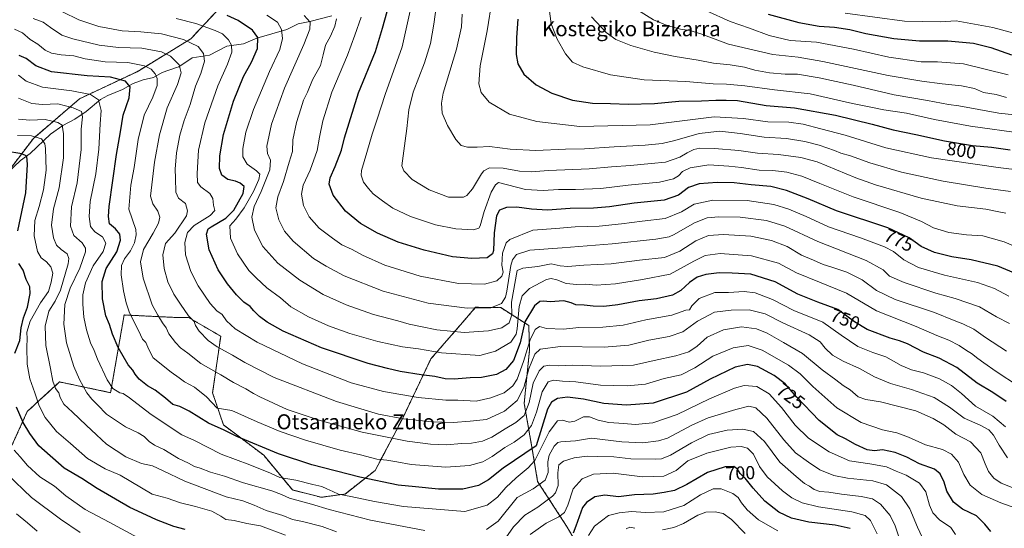
# Model space of a CAD drawing. Units: metres. Extents: x 573149 to 576465, y 4756583 to 4758788.
# Drawn here: x 575421 to 575947, y 4756859 to 4757131 of the extents above; entities that cross this region are included whole.
import ezdxf
from ezdxf.enums import TextEntityAlignment as Align

# ---------------------------------------------------------------- set-up
doc = ezdxf.new("R2010")
doc.units = ezdxf.units.M
doc.header["$MEASUREMENT"] = 0
doc.linetypes.add('TRAZOS', pattern=[0.75, 0.5, -0.25])
for name, color, linetype, lineweight in [('Arbolado forestal', 92, 'TRAZOS', 0), ('Arbolado forestal CxS', 92, 'Continuous', 0), ('Corriente natural lineal', 142, 'Continuous', 13), ('Curva de nivel maestra', 36, 'Continuous', 30), ('Curva de nivel normal', 36, 'Continuous', 0), ('Rótulo de curva de nivel directora', 19, 'Continuous', 0), ('Texto cartográfico', 19, 'Continuous', 0)]:
    doc.layers.add(name, color=color, linetype=linetype, lineweight=lineweight)
doc.styles.add('Arial', font='txt', dxfattribs={"height": 0.2})

# ---------------------------------------------------------------- blocks, each defined once
blk = doc.blocks.new('*U151')
at = {"layer": 'Arbolado forestal CxS', "color": 92, "linetype": 'Continuous', "lineweight": 0}
for points in [[(575413.94, 4757142.24, 737.45), (575410.31, 4757118.62, 725.72), (575396.95, 4757100.38, 716.71), (575384.53, 4757091.68, 717.19), (575371.67, 4757077.26, 710.18), (575367.07, 4757063.13, 703.31), (575372.58, 4757051.27, 696.8), (575388.25, 4757039.76, 686.67), (575409.79, 4757042.42, 691.51), (575428.65, 4757067.22, 704.1), (575453.36, 4757088.4, 717.18), (575484.03, 4757102.82, 727.72), (575512.69, 4757120.34, 740.3), (575539.06, 4757148.57, 759.06)], [(575723.52, 4756842.77, 693.11), (575713.49, 4756859.97, 701.51), (575697.73, 4756884.33, 715.85), (575697.73, 4756884.33, 715.85), (575694.86, 4756901.53, 724.37), (575690.56, 4756925.89, 736.94), (575693.43, 4756954.55, 743.26), (575692.99, 4756967.37, 747.67), (575678.02, 4756977, 764.04), (575664.65, 4756977.16, 765.07), (575658.84, 4756970.45, 762.27), (575640.8, 4756949.65, 753.06), (575625.38, 4756917.36, 739.58), (575611.06, 4756890.2, 727.19), (575594.96, 4756877.57, 720.14), (575582.29, 4756875.85, 717.34), (575566.88, 4756879.75, 716.88), (575551.6, 4756898.25, 723.39), (575530.06, 4756914.43, 726.12), (575524.32, 4756931.63, 731.28), (575528.62, 4756961.72, 741.92), (575511.43, 4756971.75, 739.58), (575504.26, 4756971.75, 737.38), (575477.1, 4756973.07, 728.66), (575474.09, 4756955.84, 725.09), (575469.87, 4756931.63, 718.99), (575442.64, 4756937.36, 711.16), (575430.24, 4756926, 704.58), (575429.07, 4756924.93, 703.84), (575425.44, 4756921.6, 701.98), (575411.11, 4756890.07, 689)]]:
    blk.add_polyline3d(points, dxfattribs=at)

msp = doc.modelspace()

# ---------------------------------------------------------------- linework, layer by layer
at = {"layer": 'Arbolado forestal', "color": 92, "linetype": 'TRAZOS', "lineweight": 0}
for points in [[(575406.78, 4757042.05, 690.24), (575409.79, 4757042.43, 691.51), (575414.29, 4757048.34, 694.42), (575428.65, 4757067.22, 704.1), (575453.36, 4757088.4, 717.18), (575484.03, 4757102.82, 727.72), (575512.69, 4757120.34, 740.3), (575539.06, 4757148.57, 759.06)], [(575723.52, 4756842.77, 693.11), (575713.49, 4756859.97, 701.51), (575697.73, 4756884.33, 715.85), (575694.86, 4756901.53, 724.37), (575690.56, 4756925.89, 736.95), (575693.43, 4756954.55, 743.26), (575692.99, 4756967.37, 747.67), (575678.02, 4756977, 764.04), (575664.65, 4756977.16, 765.07), (575658.84, 4756970.45, 762.27), (575640.8, 4756949.65, 753.06), (575625.38, 4756917.37, 739.58), (575611.06, 4756890.2, 727.19), (575594.95, 4756877.57, 720.14), (575582.29, 4756875.85, 717.34), (575566.88, 4756879.75, 716.88), (575551.6, 4756898.25, 723.39), (575530.06, 4756914.43, 726.12), (575524.32, 4756931.63, 731.28), (575528.62, 4756961.72, 741.92), (575511.43, 4756971.75, 739.58), (575504.26, 4756971.75, 737.38), (575477.1, 4756973.07, 728.66), (575474.09, 4756955.84, 725.09), (575469.87, 4756931.63, 718.99), (575442.64, 4756937.36, 711.16), (575430.24, 4756926, 704.58), (575429.07, 4756924.93, 703.84), (575425.44, 4756921.6, 701.98), (575411.11, 4756890.07, 689)]]:
    msp.add_polyline3d(points, dxfattribs=at)
at = {"layer": 'Arbolado forestal CxS', "color": 92, "linetype": 'Continuous', "lineweight": 0}
for points in [[(575539.06, 4757148.57, 759.06), (575512.69, 4757120.34, 740.3), (575484.03, 4757102.82, 727.72), (575453.36, 4757088.4, 717.18), (575428.65, 4757067.22, 704.1), (575409.79, 4757042.42, 691.51), (575388.25, 4757039.76, 686.67), (575372.58, 4757051.27, 696.8), (575367.07, 4757063.13, 703.31), (575371.67, 4757077.26, 710.18), (575384.53, 4757091.68, 717.19), (575396.95, 4757100.38, 716.71), (575410.31, 4757118.62, 725.72), (575413.94, 4757142.24, 737.45)], [(575411.11, 4756890.07, 689), (575425.44, 4756921.6, 701.98), (575429.07, 4756924.93, 703.84), (575430.24, 4756926, 704.58), (575442.64, 4756937.36, 711.16), (575469.87, 4756931.63, 718.99), (575474.09, 4756955.84, 725.09), (575477.1, 4756973.07, 728.66), (575504.26, 4756971.75, 737.38), (575511.43, 4756971.75, 739.58), (575528.62, 4756961.72, 741.92), (575524.32, 4756931.63, 731.28), (575530.06, 4756914.43, 726.12), (575551.6, 4756898.25, 723.39), (575566.88, 4756879.75, 716.88), (575582.29, 4756875.85, 717.34), (575594.96, 4756877.57, 720.14), (575611.06, 4756890.2, 727.19), (575625.38, 4756917.36, 739.58), (575640.8, 4756949.65, 753.06), (575658.84, 4756970.45, 762.27), (575664.65, 4756977.16, 765.07), (575678.02, 4756977, 764.04), (575692.99, 4756967.37, 747.67), (575693.43, 4756954.55, 743.26), (575690.56, 4756925.89, 736.94), (575694.86, 4756901.53, 724.37), (575697.73, 4756884.33, 715.85), (575697.73, 4756884.33, 715.85), (575713.49, 4756859.97, 701.51), (575723.52, 4756842.77, 693.11)]]:
    msp.add_polyline3d(points, dxfattribs=at)
at = {"layer": 'Corriente natural lineal', "color": 142, "linetype": 'Continuous', "lineweight": 13}
msp.add_polyline3d([(575587.87, 4757132.52, 763.92), (575576.13, 4757129.49, 759.66), (575569.91, 4757128.42, 757.38), (575563.85, 4757125.36, 755.67), (575547.82, 4757120.62, 749.46), (575540.72, 4757117.69, 746.84), (575531.92, 4757116.39, 744.1), (575522.72, 4757111.68, 740.77), (575513.31, 4757110.25, 737.44), (575506.28, 4757105.48, 734.33), (575505, 4757105, 733.76), (575497.4, 4757102.33, 730.93), (575492.69, 4757099.75, 729.21), (575487.24, 4757098.42, 727.07), (575481.85, 4757096.55, 725.56), (575476.22, 4757093.27, 723.27), (575468.43, 4757090.1, 720.87), (575464.48, 4757087.98, 719.89), (575456.79, 4757081.51, 715.81), (575450.79, 4757077.51, 712.79), (575444.46, 4757074.04, 709.87), (575437.75, 4757069.47, 706.61), (575426.93, 4757059.16, 700.66), (575421.76, 4757055.43, 698.25), (575410.93, 4757045.16, 692.45)], dxfattribs=at)
at = {"layer": 'Curva de nivel maestra', "color": 36, "linetype": 'Continuous', "lineweight": 30}
for points in [[(575957.36, 4756993.18, 775), (575943.22, 4756999.02, 775), (575929.1, 4757002.5, 775), (575918.74, 4757004.08, 775), (575909.46, 4757006.35, 775), (575902.45, 4757009.58, 775), (575895.94, 4757014.29, 775), (575884.51, 4757019.52, 775), (575857.27, 4757028.62, 775), (575842, 4757035.01, 775), (575830.49, 4757039.53, 775), (575822.07, 4757041.55, 775), (575811.74, 4757042.45, 775), (575802.57, 4757043.58, 775), (575793.46, 4757043.68, 775), (575783.93, 4757043.05, 775), (575778.26, 4757040.99, 775), (575772.91, 4757036.98, 775), (575765.19, 4757034.37, 775), (575749.24, 4757032.74, 775), (575736.1, 4757030.76, 775), (575727.53, 4757030.01, 775), (575715.05, 4757029.91, 775), (575702.91, 4757029.04, 775), (575694.43, 4757029.44, 775), (575686.68, 4757030.54, 775), (575681.08, 4757030.34, 775), (575677.39, 4757028.93, 775), (575675.84, 4757025.96, 775), (575674.54, 4757016.79, 775), (575674.23, 4757007.44, 775), (575673.64, 4757005.61, 775), (575670.86, 4757003.54, 775), (575662.62, 4757003.14, 775), (575652.22, 4757004.03, 775), (575637.2, 4757007.54, 775), (575623.36, 4757011.96, 775), (575612.21, 4757016.62, 775), (575603.22, 4757021.9, 775), (575595.2, 4757028.44, 775), (575588.59, 4757036.92, 775), (575586.56, 4757042.87, 775), (575587.06, 4757046.21, 775), (575589.78, 4757052.21, 775), (575593.02, 4757060.87, 775), (575594.74, 4757067.61, 775), (575597.13, 4757075.49, 775), (575602.18, 4757091.46, 775), (575611.19, 4757113.64, 775), (575615.04, 4757125.98, 775), (575617.47, 4757134.94, 775)], [(575947.65, 4756926.86, 750), (575940.69, 4756931.67, 750), (575932.33, 4756936.75, 750), (575921.36, 4756944.99, 750), (575911.94, 4756950.02, 750), (575903.59, 4756953.27, 750), (575894.99, 4756957.66, 750), (575890.88, 4756959.32, 750), (575885.78, 4756960.62, 750), (575873.59, 4756965.4, 750), (575866.76, 4756969.44, 750), (575857.98, 4756976, 750), (575847.28, 4756979.96, 750), (575836.52, 4756984.2, 750), (575824.44, 4756990.78, 750), (575811.51, 4756994.81, 750), (575801.53, 4756995.4, 750), (575794.53, 4756995.5, 750), (575787.53, 4756994.6, 750), (575782.86, 4756993.15, 750), (575778.68, 4756990.42, 750), (575774.18, 4756986.12, 750), (575769.77, 4756983.57, 750), (575761.22, 4756981.61, 750), (575751.93, 4756980.69, 750), (575740.49, 4756978.45, 750), (575732.98, 4756977.66, 750), (575727.28, 4756977.76, 750), (575722.64, 4756978.21, 750), (575718.09, 4756978.39, 750), (575715.7, 4756979.54, 750), (575711.75, 4756980.52, 750), (575704.34, 4756980.1, 750), (575700.9, 4756980.42, 750), (575698.86, 4756980.3, 750), (575696.01, 4756977.96, 750), (575690.86, 4756969.42, 750), (575688.44, 4756958.12, 750), (575684.87, 4756948.74, 750), (575680.82, 4756943.96, 750), (575675.86, 4756941.3, 750), (575667.86, 4756939.74, 750), (575661.7, 4756939.53, 750), (575653.22, 4756938.82, 750), (575648.37, 4756939.04, 750), (575642.86, 4756940.27, 750), (575635.53, 4756941.14, 750), (575624.38, 4756942.98, 750), (575617.65, 4756944.59, 750), (575607.23, 4756947.23, 750), (575582.37, 4756955.54, 750), (575562.02, 4756964.51, 750), (575553.36, 4756969.24, 750), (575549.38, 4756972.23, 750), (575546.28, 4756975.31, 750), (575544.4, 4756977.58, 750), (575541.02, 4756979.95, 750), (575537.06, 4756983.89, 750), (575532.16, 4756989.65, 750), (575527.28, 4756997.1, 750), (575522.42, 4757007.76, 750), (575520.99, 4757016.18, 750), (575521.92, 4757018.93, 750), (575523.46, 4757020.13, 750), (575531.35, 4757024.66, 750), (575535.68, 4757028.89, 750), (575540.61, 4757037.8, 750), (575541.18, 4757041.54, 750), (575538.98, 4757043.36, 750), (575536.43, 4757044.37, 750), (575532.49, 4757045.32, 750), (575529.3, 4757047.65, 750), (575527.99, 4757051.16, 750), (575528.14, 4757058.02, 750), (575530.11, 4757069.32, 750), (575535.45, 4757087.01, 750), (575540.86, 4757100.32, 750), (575545.06, 4757107.87, 750), (575548.23, 4757115.21, 750), (575548.51, 4757121.01, 750), (575545.52, 4757124.97, 750), (575537.86, 4757130.04, 750), (575532.12, 4757132.76, 750)], [(575687.09, 4757130.77, 800), (575686.39, 4757121.07, 800), (575686.26, 4757111.93, 800), (575687.24, 4757107.08, 800), (575690.44, 4757101.54, 800), (575696.95, 4757095.82, 800), (575705.27, 4757091.28, 800), (575716.36, 4757087.71, 800), (575727.03, 4757086.11, 800), (575736.53, 4757085.82, 800), (575746.01, 4757085.42, 800), (575760.15, 4757085.83, 800), (575773.11, 4757087.12, 800), (575785.19, 4757087.23, 800), (575792.77, 4757087.58, 800), (575798.28, 4757087.66, 800), (575804.31, 4757087.39, 800), (575819.64, 4757084.78, 800), (575834.7, 4757083.6, 800), (575856.6, 4757079.54, 800), (575876.16, 4757074.79, 800), (575887.49, 4757071.72, 800), (575899.52, 4757069.34, 800), (575914.86, 4757065.88, 800), (575929.72, 4757063.5, 800), (575939.9, 4757062.52, 800), (575949.81, 4757061.16, 800)], [(575820.76, 4757133.56, 825), (575837.12, 4757128.97, 825), (575847.86, 4757127, 825), (575856.15, 4757126.5, 825), (575864.29, 4757125.29, 825), (575872.84, 4757123.21, 825), (575887.86, 4757120.43, 825), (575901.53, 4757119.24, 825), (575916.64, 4757119.25, 825), (575930.3, 4757118.08, 825), (575939.62, 4757115.66, 825), (575950.62, 4757111.72, 825)], [(575939.54, 4756857.6, 725), (575936.43, 4756861.47, 725), (575931.96, 4756865.91, 725), (575924.5, 4756869.46, 725), (575919.68, 4756873.15, 725), (575916.08, 4756879.05, 725), (575914.63, 4756883.88, 725), (575912.54, 4756888.39, 725), (575909.44, 4756890.81, 725), (575901.49, 4756893.67, 725), (575894.75, 4756897.16, 725), (575888.55, 4756899.79, 725), (575881.82, 4756901.23, 725), (575877.55, 4756900.56, 725), (575873.48, 4756901.16, 725), (575867.39, 4756903.98, 725), (575861.98, 4756907.03, 725), (575857.58, 4756909.22, 725), (575847.93, 4756916.71, 725), (575835.96, 4756929.3, 725), (575829.83, 4756936.32, 725), (575823.85, 4756940.77, 725), (575815.02, 4756945.51, 725), (575809.7, 4756946.72, 725), (575803.12, 4756945.25, 725), (575789.8, 4756938.82, 725), (575777.18, 4756931.82, 725), (575759.38, 4756925.99, 725), (575745.09, 4756924.9, 725), (575733.02, 4756925.85, 725), (575722.21, 4756928.21, 725), (575713.64, 4756929.32, 725), (575708.27, 4756928.46, 725), (575705.12, 4756926.5, 725), (575702.96, 4756922.8, 725), (575696.86, 4756903.34, 725), (575679.35, 4756891.33, 725), (575671.55, 4756885.12, 725), (575666.19, 4756882.04, 725), (575657.86, 4756880.12, 725), (575644.88, 4756880.19, 725), (575632.59, 4756881.34, 725), (575623.37, 4756882.39, 725), (575602.94, 4756886.62, 725), (575577.24, 4756893.18, 725), (575559.52, 4756899.08, 725), (575537.17, 4756908.18, 725), (575530.49, 4756911.64, 725), (575522.12, 4756915.34, 725), (575511.74, 4756921.7, 725), (575506.75, 4756924.18, 725), (575503.02, 4756925.31, 725), (575499.16, 4756928.71, 725), (575493.59, 4756932.94, 725), (575489.57, 4756935.25, 725), (575485.17, 4756938.85, 725), (575483.02, 4756941.47, 725), (575481.82, 4756943.59, 725), (575479.29, 4756946.41, 725), (575473.96, 4756955.71, 725), (575470.89, 4756962.85, 725), (575469.24, 4756967.9, 725), (575467.36, 4756972.68, 725), (575465.54, 4756981.72, 725), (575465.46, 4756990.83, 725), (575467.48, 4756997.85, 725), (575473.12, 4757006.78, 725), (575475.2, 4757012.94, 725), (575474.86, 4757016.11, 725), (575472.4, 4757019.08, 725), (575469.35, 4757021.7, 725), (575468.69, 4757025.51, 725), (575469.16, 4757030.84, 725), (575472.97, 4757058.65, 725), (575475.13, 4757070.66, 725), (575476.53, 4757079.62, 725), (575479.85, 4757088.81, 725), (575480.26, 4757094.69, 725), (575477.8, 4757097.81, 725), (575469.86, 4757099.83, 725), (575457.3, 4757100.54, 725), (575438.35, 4757102.73, 725), (575430.04, 4757105.99, 725), (575424.9, 4757109.9, 725), (575421.14, 4757111.44, 725)], [(575420.42, 4757017.9, 700), (575424.64, 4757038.21, 700), (575425.6, 4757053.28, 700), (575425.17, 4757057.72, 700), (575422.55, 4757059.04, 700), (575413.81, 4757060.4, 700)], [(575418.79, 4756952.73, 700), (575421.38, 4756959.48, 700), (575422.12, 4756966.22, 700), (575423.48, 4756971.53, 700), (575425.58, 4756977.18, 700), (575426.87, 4756984.55, 700), (575426.72, 4756988.1, 700), (575424.84, 4756991.92, 700), (575423.2, 4756996.94, 700), (575420.98, 4757000.48, 700)], [(575509.72, 4756858.74, 700), (575503.7, 4756860.18, 700), (575494.33, 4756863.8, 700), (575489.08, 4756866.38, 700), (575480.12, 4756870.48, 700), (575462.72, 4756880.58, 700), (575454.54, 4756885.88, 700), (575445.12, 4756891.42, 700), (575431.57, 4756903.31, 700), (575426.86, 4756909.82, 700), (575423.2, 4756915.68, 700), (575419.62, 4756923.94, 700)], [(575864.45, 4756859.15, 700), (575856.54, 4756861.04, 700), (575842.45, 4756862.59, 700), (575833.19, 4756864.77, 700), (575826.51, 4756867.99, 700), (575819.03, 4756873.75, 700), (575812.66, 4756880.69, 700), (575808.41, 4756886.09, 700), (575805.76, 4756888.44, 700), (575804.41, 4756890.9, 700), (575802.47, 4756892.21, 700), (575797.86, 4756892.04, 700), (575788.39, 4756889.12, 700), (575777.32, 4756882.58, 700), (575770.72, 4756879.44, 700), (575765.16, 4756878.45, 700), (575759.38, 4756877.56, 700), (575749.44, 4756877.09, 700), (575740.85, 4756876.06, 700), (575733.53, 4756876.95, 700), (575728.19, 4756876.07, 700), (575723.74, 4756873.04, 700), (575721.68, 4756870.42, 700), (575718.13, 4756860.37, 700), (575716.68, 4756856.74, 700)]]:
    msp.add_polyline3d(points, dxfattribs=at)
at = {"layer": 'Curva de nivel normal', "color": 36, "linetype": 'Continuous', "lineweight": 0}
for points in [[(575947.53, 4757027.35, 785), (575942.86, 4757028.22, 785), (575936.86, 4757029.48, 785), (575921.59, 4757031.34, 785), (575902.45, 4757035.34, 785), (575878.02, 4757042.46, 785), (575867.57, 4757046.13, 785), (575846.86, 4757054.81, 785), (575838.13, 4757056.99, 785), (575826.21, 4757058.72, 785), (575815.07, 4757059.3, 785), (575805.03, 4757060.71, 785), (575792.16, 4757061.9, 785), (575784.32, 4757061.99, 785), (575781.1, 4757061.3, 785), (575777.48, 4757059.5, 785), (575773.53, 4757057.15, 785), (575765.95, 4757054.63, 785), (575758.39, 4757053.91, 785), (575747.3, 4757052.83, 785), (575737.19, 4757052.15, 785), (575725.3, 4757050.97, 785), (575703.55, 4757050.11, 785), (575694.32, 4757049.33, 785), (575688.06, 4757049.77, 785), (575679.27, 4757051.4, 785), (575672.08, 4757051.6, 785), (575669.1, 4757049.99, 785), (575667.74, 4757048.26, 785), (575663.06, 4757040.34, 785), (575659.99, 4757036.82, 785), (575658.15, 4757035.9, 785), (575650.14, 4757035.98, 785), (575639.87, 4757039.75, 785), (575630.79, 4757045.35, 785), (575626.36, 4757049.97, 785), (575625.28, 4757052.6, 785), (575626.39, 4757060.66, 785), (575627.03, 4757065.87, 785), (575628.02, 4757072.54, 785), (575629, 4757082.54, 785), (575631.36, 4757091.87, 785), (575637.37, 4757107.54, 785), (575640.55, 4757117.8, 785), (575642.38, 4757128.1, 785), (575644.1, 4757141.3, 785)], [(575956.37, 4757050.05, 795), (575943.4, 4757051.8, 795), (575907.83, 4757056.89, 795), (575883.51, 4757062.16, 795), (575861.87, 4757069, 795), (575848.92, 4757072.37, 795), (575839.37, 4757074.91, 795), (575831.82, 4757075.83, 795), (575820.62, 4757076.03, 795), (575807.57, 4757077.93, 795), (575791.95, 4757078.81, 795), (575757.71, 4757074.39, 795), (575720.2, 4757073.54, 795), (575697.36, 4757076.32, 795), (575682.69, 4757080.19, 795), (575671.82, 4757086.5, 795), (575667.51, 4757091.64, 795), (575666.31, 4757096.26, 795), (575666.98, 4757105.87, 795), (575670.79, 4757124.59, 795), (575673.55, 4757141.4, 795)], [(575956.95, 4757069.9, 805), (575928.72, 4757073.68, 805), (575909.47, 4757077.23, 805), (575894.51, 4757080.62, 805), (575882.48, 4757082.46, 805), (575876.33, 4757083.73, 805), (575865.66, 4757085.9, 805), (575843.12, 4757091.02, 805), (575824.09, 4757093.1, 805), (575808.3, 4757095.32, 805), (575798.46, 4757096.21, 805), (575791.34, 4757096.34, 805), (575776.86, 4757097.59, 805), (575754.53, 4757098.47, 805), (575736.62, 4757101.1, 805), (575721.84, 4757105.42, 805), (575716.39, 4757107.96, 805), (575712.6, 4757112.34, 805), (575708.13, 4757120.14, 805), (575704.91, 4757128.34, 805), (575703.28, 4757140.54, 805)], [(575948.44, 4756896.79, 740), (575943.91, 4756903.59, 740), (575940.96, 4756908.99, 740), (575938.53, 4756911.77, 740), (575933.86, 4756914.22, 740), (575925.31, 4756918.02, 740), (575917.56, 4756923.9, 740), (575909.29, 4756928.99, 740), (575897.18, 4756933.25, 740), (575886.08, 4756936.45, 740), (575877.42, 4756940.1, 740), (575869.54, 4756944.56, 740), (575860.77, 4756948.45, 740), (575855.01, 4756951.69, 740), (575851.18, 4756955.41, 740), (575848.56, 4756958.75, 740), (575842.64, 4756962.53, 740), (575828.59, 4756968.94, 740), (575819.2, 4756973.69, 740), (575810.59, 4756975.84, 740), (575800.99, 4756975.59, 740), (575792.07, 4756974.6, 740), (575783.08, 4756969.83, 740), (575775.21, 4756964.08, 740), (575767.91, 4756961.55, 740), (575757.08, 4756959.65, 740), (575746.35, 4756957.05, 740), (575733.28, 4756955.81, 740), (575709.9, 4756956.2, 740), (575699.08, 4756954.8, 740), (575696.22, 4756952.24, 740), (575693.09, 4756944.29, 740), (575690.36, 4756934.39, 740), (575686.79, 4756927.53, 740), (575680.11, 4756921.68, 740), (575670.4, 4756917.4, 740), (575661.8, 4756916.48, 740), (575652.74, 4756915.78, 740), (575641.53, 4756916.01, 740), (575626.19, 4756917.59, 740), (575612.82, 4756920.12, 740), (575590.43, 4756926.88, 740), (575557.1, 4756939.78, 740), (575541.52, 4756947.74, 740), (575534.85, 4756951.7, 740), (575526.77, 4756955.99, 740), (575521.86, 4756959.54, 740), (575517.14, 4756964.47, 740), (575515.22, 4756967.5, 740), (575514.47, 4756969.67, 740), (575511.43, 4756972.57, 740), (575507.14, 4756978.87, 740), (575503.67, 4756984.1, 740), (575500.48, 4756990.79, 740), (575498.42, 4756997.77, 740), (575497.68, 4757005.21, 740), (575499.15, 4757011.21, 740), (575504.13, 4757016.72, 740), (575510.34, 4757025.9, 740), (575510.99, 4757028.59, 740), (575509.92, 4757032.52, 740), (575506.07, 4757035.42, 740), (575504.62, 4757038.56, 740), (575504.49, 4757045.98, 740), (575504.24, 4757050.84, 740), (575505.03, 4757059.54, 740), (575506.79, 4757069.02, 740), (575509.09, 4757076.7, 740), (575512.24, 4757085.39, 740), (575515.25, 4757095.06, 740), (575518.05, 4757101.89, 740), (575520.01, 4757108.48, 740), (575519.53, 4757112.54, 740), (575516.53, 4757116.21, 740), (575508.72, 4757120.03, 740), (575497.1, 4757122.97, 740), (575486.05, 4757124.13, 740), (575475.99, 4757124.63, 740), (575463.53, 4757126.94, 740), (575452.86, 4757130.48, 740), (575444.19, 4757134.73, 740)], [(575963.81, 4757004.8, 780), (575946.64, 4757012.15, 780), (575935.34, 4757015.32, 780), (575926.56, 4757015.81, 780), (575917.15, 4757017.02, 780), (575909.01, 4757019.47, 780), (575902.48, 4757022.94, 780), (575891.02, 4757027.75, 780), (575866.15, 4757036.11, 780), (575848.29, 4757043.27, 780), (575838.61, 4757047.03, 780), (575830.68, 4757049.18, 780), (575823.16, 4757050.14, 780), (575815.94, 4757050.27, 780), (575806.53, 4757051.68, 780), (575799.66, 4757052.38, 780), (575789.16, 4757053.15, 780), (575779.04, 4757051.62, 780), (575774.98, 4757049.62, 780), (575772.86, 4757047.3, 780), (575770.25, 4757045.59, 780), (575762.77, 4757043.94, 780), (575746.05, 4757042.31, 780), (575731.39, 4757040.58, 780), (575717.99, 4757039.93, 780), (575708.81, 4757040.05, 780), (575700.66, 4757039.46, 780), (575691.22, 4757040.03, 780), (575676.86, 4757043.71, 780), (575675.2, 4757042.44, 780), (575672.9, 4757038.51, 780), (575669.27, 4757028.27, 780), (575667.15, 4757020.64, 780), (575666.4, 4757019.42, 780), (575663.46, 4757018.49, 780), (575654.16, 4757018.94, 780), (575643.16, 4757021.17, 780), (575629.86, 4757025.54, 780), (575620.4, 4757030.08, 780), (575615, 4757034.01, 780), (575609.98, 4757037.66, 780), (575607.44, 4757040.46, 780), (575604.8, 4757043.84, 780), (575603.63, 4757047.66, 780), (575603.7, 4757050.16, 780), (575606.66, 4757059.65, 780), (575609.52, 4757069.52, 780), (575612.11, 4757077.46, 780), (575616.36, 4757090.73, 780), (575625.5, 4757116.14, 780), (575630.09, 4757136.85, 780)], [(575750.67, 4757136.02, 815), (575759.55, 4757130.5, 815), (575766.92, 4757127.37, 815), (575773.92, 4757125.45, 815), (575778.86, 4757124.84, 815), (575784.8, 4757123.06, 815), (575799.51, 4757117.53, 815), (575823.26, 4757111.94, 815), (575836.81, 4757110.56, 815), (575849.99, 4757108.25, 815), (575884.7, 4757100.77, 815), (575902.81, 4757097.82, 815), (575913.61, 4757096.29, 815), (575923.96, 4757095.3, 815), (575930.81, 4757093.81, 815), (575935.6, 4757091.8, 815), (575942.36, 4757090.7, 815), (575947.83, 4757089.1, 815)], [(575787.9, 4757135.25, 820), (575800.42, 4757129.56, 820), (575810.82, 4757126.02, 820), (575821.24, 4757122.04, 820), (575832.53, 4757119.51, 820), (575846.44, 4757118.53, 820), (575866.19, 4757114.82, 820), (575885.19, 4757110.57, 820), (575902.32, 4757108.15, 820), (575911.12, 4757108.14, 820), (575925, 4757106.95, 820), (575948.72, 4757101.14, 820)], [(575861.86, 4757134.05, 830), (575893.53, 4757129.8, 830), (575912.66, 4757129.41, 830), (575921.05, 4757129.94, 830), (575940.66, 4757126.33, 830), (575987.53, 4757113.78, 830)], [(575954.48, 4756879.58, 735), (575945.05, 4756883.39, 735), (575941.18, 4756886.05, 735), (575938.23, 4756889.51, 735), (575936.44, 4756893.6, 735), (575934.25, 4756899.59, 735), (575928.75, 4756905.43, 735), (575920.89, 4756909.57, 735), (575914.55, 4756914.56, 735), (575908.81, 4756917.81, 735), (575899.58, 4756921.93, 735), (575880.68, 4756926.73, 735), (575872.9, 4756927.95, 735), (575868.8, 4756929.48, 735), (575864.57, 4756933.06, 735), (575860.74, 4756935.49, 735), (575856.87, 4756938.55, 735), (575849.5, 4756943.84, 735), (575839.03, 4756952.47, 735), (575828.92, 4756958.32, 735), (575820.21, 4756963.32, 735), (575814.46, 4756965.76, 735), (575806.57, 4756966.75, 735), (575796.96, 4756965.16, 735), (575788.25, 4756961.28, 735), (575782.93, 4756956.5, 735), (575778.43, 4756953.48, 735), (575771.5, 4756951.25, 735), (575759.86, 4756948.79, 735), (575748.84, 4756946.38, 735), (575731.45, 4756945.75, 735), (575716.52, 4756946.36, 735), (575709.09, 4756945.98, 735), (575704.24, 4756946.31, 735), (575701.03, 4756945.73, 735), (575698.56, 4756943.34, 735), (575695.39, 4756936.64, 735), (575693.13, 4756926.44, 735), (575690.49, 4756919.47, 735), (575686.14, 4756915.67, 735), (575680.38, 4756912.42, 735), (575673.34, 4756907.94, 735), (575668.31, 4756905.76, 735), (575662.37, 4756904.74, 735), (575657.12, 4756904.46, 735), (575649.05, 4756903.77, 735), (575640.53, 4756904.11, 735), (575628.19, 4756905.82, 735), (575604.19, 4756910.59, 735), (575581.63, 4756916.87, 735), (575564.04, 4756922.72, 735), (575549.58, 4756929.49, 735), (575546.18, 4756931.19, 735), (575542.08, 4756933.65, 735), (575535.4, 4756936.99, 735), (575528.71, 4756941.23, 735), (575518.05, 4756947.17, 735), (575511.1, 4756952.72, 735), (575507.23, 4756955.58, 735), (575504.57, 4756958.34, 735), (575501.02, 4756963.04, 735), (575499.46, 4756966.23, 735), (575497.53, 4756968.84, 735), (575495, 4756972.88, 735), (575492.11, 4756978.43, 735), (575487.2, 4756992.76, 735), (575485.84, 4757001.37, 735), (575487.49, 4757007.98, 735), (575492.56, 4757016.64, 735), (575495.48, 4757022.09, 735), (575496.13, 4757025.14, 735), (575495.03, 4757028.38, 735), (575492.32, 4757032.34, 735), (575491.25, 4757036.38, 735), (575493.32, 4757054.54, 735), (575495.88, 4757069.21, 735), (575500, 4757083.54, 735), (575505.64, 4757096.02, 735), (575507.48, 4757102.19, 735), (575506.39, 4757106.4, 735), (575501.82, 4757111.16, 735), (575497.03, 4757113.44, 735), (575486.47, 4757115.41, 735), (575474.01, 4757115.75, 735), (575463.79, 4757117.03, 735), (575449.68, 4757120.27, 735), (575443.89, 4757122.32, 735), (575437.83, 4757126.3, 735), (575433.97, 4757129.18, 735), (575428.56, 4757131.24, 735)], [(575947.44, 4756913.44, 745), (575940.53, 4756919.12, 745), (575931.38, 4756924.37, 745), (575923.84, 4756931.18, 745), (575918.58, 4756935.5, 745), (575912.19, 4756938.99, 745), (575903.53, 4756942.17, 745), (575897.17, 4756943.86, 745), (575891.77, 4756946.14, 745), (575883.5, 4756950.67, 745), (575876.54, 4756953.02, 745), (575868.66, 4756956.21, 745), (575859.71, 4756962.23, 745), (575849.9, 4756969.26, 745), (575834.38, 4756975.44, 745), (575822.96, 4756981.27, 745), (575813.81, 4756984.86, 745), (575807.84, 4756985.54, 745), (575799.53, 4756985.1, 745), (575792.19, 4756985.04, 745), (575783.97, 4756981.93, 745), (575779.95, 4756977.91, 745), (575778.77, 4756975.83, 745), (575776.75, 4756975.57, 745), (575769.33, 4756972.97, 745), (575755.53, 4756970.55, 745), (575743.33, 4756967.58, 745), (575732.58, 4756966.52, 745), (575719.69, 4756966.37, 745), (575711.52, 4756965.54, 745), (575702.5, 4756965.87, 745), (575698.78, 4756966.99, 745), (575696.38, 4756965.24, 745), (575693.77, 4756959.87, 745), (575690.24, 4756948.21, 745), (575686.74, 4756938.87, 745), (575684.41, 4756935.21, 745), (575679.94, 4756931.62, 745), (575672.74, 4756928.91, 745), (575664.86, 4756927.04, 745), (575655.18, 4756927.6, 745), (575648.81, 4756927.7, 745), (575634, 4756929.14, 745), (575615.42, 4756932.27, 745), (575598.2, 4756936.88, 745), (575572.31, 4756946.93, 745), (575548.04, 4756958.48, 745), (575536.37, 4756965.66, 745), (575531.8, 4756970.01, 745), (575529.42, 4756973.23, 745), (575526.59, 4756975.27, 745), (575523.08, 4756979.14, 745), (575516.65, 4756988.54, 745), (575512.74, 4756996.27, 745), (575509.82, 4757005.13, 745), (575509.4, 4757011.65, 745), (575510.9, 4757017.13, 745), (575514.53, 4757020.81, 745), (575523.03, 4757026.12, 745), (575525.48, 4757028.82, 745), (575524.7, 4757031.69, 745), (575524.5, 4757035.11, 745), (575522.78, 4757037.88, 745), (575518.03, 4757041.35, 745), (575516.26, 4757043.74, 745), (575515.98, 4757048.53, 745), (575516.73, 4757061.04, 745), (575520.08, 4757075.54, 745), (575527.06, 4757095.21, 745), (575532.28, 4757106.87, 745), (575534.54, 4757113.16, 745), (575534.45, 4757117.04, 745), (575532.83, 4757119.83, 745), (575529.53, 4757122.98, 745), (575525.67, 4757124.86, 745), (575515.28, 4757128.48, 745), (575504.78, 4757131.22, 745)], [(575954.33, 4756935.18, 755), (575942.33, 4756942.97, 755), (575935.88, 4756947.56, 755), (575932.56, 4756949.83, 755), (575929.18, 4756952.58, 755), (575926.53, 4756954.1, 755), (575922.58, 4756956.87, 755), (575917.08, 4756959.66, 755), (575910.66, 4756962.12, 755), (575899.79, 4756966.96, 755), (575878.53, 4756975.3, 755), (575862.46, 4756984.68, 755), (575848.18, 4756990.5, 755), (575835.9, 4756995.62, 755), (575826.19, 4757000.73, 755), (575811.86, 4757004.69, 755), (575795.19, 4757005.85, 755), (575787.19, 4757004.84, 755), (575781.16, 4757001.77, 755), (575768.5, 4756994.77, 755), (575753.6, 4756991.95, 755), (575739.26, 4756989.6, 755), (575728.94, 4756988.96, 755), (575723.19, 4756989.48, 755), (575718.56, 4756989.33, 755), (575712.96, 4756989.84, 755), (575707.93, 4756991.79, 755), (575704.96, 4756992.59, 755), (575702.53, 4756992.06, 755), (575693.34, 4756987.2, 755), (575689.39, 4756983.25, 755), (575687.87, 4756977.5, 755), (575686.82, 4756965.63, 755), (575686.2, 4756962.78, 755), (575683.35, 4756958.58, 755), (575675.31, 4756953.74, 755), (575666.86, 4756951.45, 755), (575646.51, 4756952.9, 755), (575634.16, 4756955.03, 755), (575625.58, 4756956.12, 755), (575612.5, 4756958.97, 755), (575597.57, 4756963.12, 755), (575586.18, 4756967.19, 755), (575575.45, 4756972.13, 755), (575566.09, 4756977.44, 755), (575560.45, 4756982.13, 755), (575553.17, 4756987.52, 755), (575547.5, 4756992.85, 755), (575543.63, 4756996.76, 755), (575537.56, 4757005.72, 755), (575533.92, 4757014.05, 755), (575533.55, 4757020.62, 755), (575536.62, 4757024.2, 755), (575541.08, 4757030.2, 755), (575546.09, 4757038.96, 755), (575548.98, 4757045.37, 755), (575549.45, 4757048.13, 755), (575547.8, 4757049.98, 755), (575542.67, 4757053.54, 755), (575540.37, 4757057.4, 755), (575540.36, 4757061.83, 755), (575542.1, 4757070.51, 755), (575546.14, 4757082.62, 755), (575554.6, 4757102.93, 755), (575560.16, 4757114.72, 755), (575561.68, 4757120.59, 755), (575561.11, 4757125.39, 755), (575558.85, 4757129.21, 755), (575553.16, 4757132.95, 755)], [(575947.84, 4756953.85, 760), (575936.74, 4756961.08, 760), (575930.47, 4756965.48, 760), (575924.66, 4756968.34, 760), (575920.06, 4756970.08, 760), (575909.55, 4756974.34, 760), (575888.52, 4756981.33, 760), (575878.47, 4756986.08, 760), (575870.89, 4756991.82, 760), (575862.71, 4756995.84, 760), (575854.23, 4756998.8, 760), (575850.16, 4756999.96, 760), (575844.85, 4757002.25, 760), (575838.53, 4757004.9, 760), (575830.86, 4757009.51, 760), (575822.5, 4757012.77, 760), (575811.4, 4757015.08, 760), (575796.83, 4757016, 760), (575788.86, 4757015.37, 760), (575782.19, 4757012.69, 760), (575773.53, 4757007.14, 760), (575765.38, 4757003.71, 760), (575752, 4757002.3, 760), (575737.04, 4757000.38, 760), (575722.42, 4756999.61, 760), (575713.81, 4756998.88, 760), (575709.83, 4756999.3, 760), (575704.9, 4757000.36, 760), (575697.83, 4756998.93, 760), (575689.8, 4756998.11, 760), (575686.86, 4756996.71, 760), (575683.7, 4756979.92, 760), (575683.9, 4756973.1, 760), (575682.51, 4756968.91, 760), (575678.6, 4756966.13, 760), (575671.52, 4756964.66, 760), (575658.49, 4756963.79, 760), (575643.97, 4756965.15, 760), (575635.21, 4756966.96, 760), (575629.16, 4756968.12, 760), (575623.15, 4756969.9, 760), (575610.12, 4756973.29, 760), (575595.56, 4756978.4, 760), (575583.38, 4756984.01, 760), (575570.8, 4756991.68, 760), (575559.05, 4757000.73, 760), (575551.19, 4757009.54, 760), (575546.64, 4757018.32, 760), (575545.26, 4757025.24, 760), (575546.39, 4757030.87, 760), (575550.3, 4757038.86, 760), (575554.79, 4757050.48, 760), (575555.24, 4757055.69, 760), (575553.51, 4757059.19, 760), (575553.22, 4757063.18, 760), (575555.78, 4757074.8, 760), (575562.74, 4757094.08, 760), (575572.96, 4757117.33, 760), (575576.2, 4757125.54, 760), (575576.44, 4757129.28, 760), (575573.08, 4757132.74, 760)], [(575949.43, 4756968.58, 765), (575942.52, 4756972.16, 765), (575933.51, 4756977.35, 765), (575920.52, 4756981.83, 765), (575910.13, 4756984.69, 765), (575893.31, 4756990.34, 765), (575885.5, 4756993.85, 765), (575882.1, 4756997.11, 765), (575873.02, 4757002.03, 765), (575847.3, 4757012.32, 765), (575829.7, 4757020.43, 765), (575819.84, 4757023.45, 765), (575805.86, 4757025.22, 765), (575794.43, 4757025.41, 765), (575788.14, 4757024.79, 765), (575781.43, 4757022.22, 765), (575770.53, 4757016.02, 765), (575767.87, 4757014.8, 765), (575760.86, 4757013.44, 765), (575737.53, 4757011.04, 765), (575710.86, 4757008.94, 765), (575693.55, 4757007.68, 765), (575686.38, 4757005.31, 765), (575684.27, 4757002.43, 765), (575683.45, 4756999.51, 765), (575681.29, 4756985.81, 765), (575680.5, 4756982.62, 765), (575678.47, 4756979.17, 765), (575672.74, 4756976.95, 765), (575660.1, 4756976.78, 765), (575639.36, 4756979.36, 765), (575615.23, 4756985.85, 765), (575594.57, 4756993.96, 765), (575584.96, 4756999.07, 765), (575578.14, 4757003.27, 765), (575567.26, 4757012.39, 765), (575562.66, 4757017.74, 765), (575559.6, 4757023.88, 765), (575558.08, 4757030.14, 765), (575559.02, 4757036.01, 765), (575562.07, 4757044.27, 765), (575565.08, 4757054.55, 765), (575566.87, 4757060.24, 765), (575567.18, 4757066.41, 765), (575569, 4757075.71, 765), (575571.46, 4757083, 765), (575572.82, 4757087.54, 765), (575574.86, 4757091.97, 765), (575577.54, 4757098.48, 765), (575581.89, 4757106.18, 765), (575583.22, 4757111.78, 765), (575584.59, 4757116.88, 765), (575587.18, 4757121.78, 765), (575589.53, 4757127.16, 765), (575590.37, 4757131, 765)], [(575949.14, 4756983.06, 770), (575941.49, 4756987.21, 770), (575932.41, 4756990.3, 770), (575914.84, 4756994.26, 770), (575900.92, 4756998.38, 770), (575893.04, 4757002.47, 770), (575887.64, 4757006.85, 770), (575882.89, 4757009.45, 770), (575869.95, 4757014.24, 770), (575852.87, 4757020.03, 770), (575841.01, 4757025.52, 770), (575831.82, 4757029.54, 770), (575823.74, 4757031.94, 770), (575809.56, 4757034.14, 770), (575791.19, 4757034.22, 770), (575781.19, 4757032.11, 770), (575774.53, 4757028.11, 770), (575765.84, 4757024.51, 770), (575753.44, 4757023.18, 770), (575742.52, 4757021.66, 770), (575730.53, 4757020.5, 770), (575717.75, 4757020.14, 770), (575707.35, 4757019.18, 770), (575695.21, 4757018.22, 770), (575682.94, 4757013.38, 770), (575680.86, 4757011.47, 770), (575679.02, 4757006.11, 770), (575678.59, 4756999.57, 770), (575679.25, 4756995.93, 770), (575678.58, 4756993.76, 770), (575675.98, 4756991.28, 770), (575669.3, 4756989.58, 770), (575655.46, 4756989.86, 770), (575635.08, 4756993.69, 770), (575616.23, 4756999.57, 770), (575604.26, 4757004.94, 770), (575598.82, 4757007.94, 770), (575593.28, 4757010.39, 770), (575588.2, 4757013.99, 770), (575581.15, 4757019.4, 770), (575575.84, 4757025.45, 770), (575572.87, 4757031.45, 770), (575571.76, 4757037.56, 770), (575572.71, 4757042.31, 770), (575576.31, 4757050.27, 770), (575580.11, 4757060.78, 770), (575581.25, 4757067.93, 770), (575583.05, 4757076.67, 770), (575587.96, 4757091.87, 770), (575596.25, 4757111.58, 770), (575600.2, 4757122.28, 770), (575603.65, 4757131.85, 770)], [(575950.12, 4757038.97, 790), (575936.86, 4757040.63, 790), (575914.03, 4757044.47, 790), (575891.89, 4757049.24, 790), (575874.9, 4757054.25, 790), (575864.59, 4757057.9, 790), (575859.47, 4757059.33, 790), (575856.13, 4757060.77, 790), (575848.01, 4757063.69, 790), (575840.3, 4757065.64, 790), (575830.51, 4757067.16, 790), (575818.53, 4757067.87, 790), (575805.85, 4757069.84, 790), (575794.95, 4757071.02, 790), (575783.86, 4757069.76, 790), (575770.86, 4757066.1, 790), (575764.19, 4757064.59, 790), (575755.1, 4757063.68, 790), (575738.49, 4757062.81, 790), (575722.77, 4757061.68, 790), (575712.68, 4757061.5, 790), (575696.81, 4757060.84, 790), (575683.02, 4757061.58, 790), (575672, 4757062.98, 790), (575665.52, 4757062.53, 790), (575660.3, 4757062.61, 790), (575657, 4757063.53, 790), (575654.06, 4757066.7, 790), (575649.65, 4757074.07, 790), (575646.87, 4757080.66, 790), (575646.45, 4757086.11, 790), (575647.36, 4757091.4, 790), (575654.36, 4757114.88, 790), (575657.04, 4757126.76, 790), (575657.45, 4757133.43, 790)], [(575726.47, 4757132.15, 810), (575734.32, 4757123.75, 810), (575739.54, 4757119.89, 810), (575747.45, 4757116.76, 810), (575759.98, 4757113.2, 810), (575771.09, 4757110.91, 810), (575783.42, 4757109.02, 810), (575791.53, 4757107.33, 810), (575800.5, 4757106.54, 810), (575808.09, 4757105.3, 810), (575813.64, 4757103.65, 810), (575821.49, 4757102.17, 810), (575829.89, 4757101.57, 810), (575836.38, 4757101.43, 810), (575847.98, 4757099.5, 810), (575866.14, 4757095.58, 810), (575887.93, 4757090.48, 810), (575905.73, 4757087.52, 810), (575916.88, 4757085.24, 810), (575922.54, 4757084.55, 810), (575943.86, 4757080.7, 810), (575990.86, 4757075.7, 810)], [(575967.3, 4756864.9, 730), (575944.86, 4756872.8, 730), (575934.68, 4756877.28, 730), (575928.51, 4756882.36, 730), (575925.12, 4756887.98, 730), (575922.31, 4756894.62, 730), (575918.56, 4756898.9, 730), (575913.68, 4756901.36, 730), (575904.69, 4756903.86, 730), (575895.62, 4756907.9, 730), (575889.36, 4756910.19, 730), (575881.82, 4756911.83, 730), (575870.32, 4756915.67, 730), (575857.45, 4756923.56, 730), (575844.48, 4756934.88, 730), (575837.88, 4756941.65, 730), (575831.6, 4756946.28, 730), (575817.62, 4756954.3, 730), (575810.01, 4756956.78, 730), (575802.13, 4756955.53, 730), (575791.19, 4756951.06, 730), (575781.53, 4756944.8, 730), (575774.29, 4756941.2, 730), (575765.26, 4756939.12, 730), (575755.29, 4756936.21, 730), (575745.53, 4756935.2, 730), (575731.19, 4756935.64, 730), (575718.19, 4756937.39, 730), (575711, 4756937.74, 730), (575706.23, 4756938.24, 730), (575703.27, 4756937.4, 730), (575700.14, 4756932.02, 730), (575697.07, 4756921.17, 730), (575694.53, 4756914.18, 730), (575690.53, 4756909.15, 730), (575685.19, 4756905.3, 730), (575680.19, 4756902.4, 730), (575673.53, 4756897.62, 730), (575668.4, 4756894.74, 730), (575661.36, 4756892.85, 730), (575648.74, 4756891.91, 730), (575630.19, 4756893.41, 730), (575622.56, 4756894.81, 730), (575617.34, 4756895.58, 730), (575611.94, 4756896.14, 730), (575603.2, 4756898.42, 730), (575592.4, 4756900.96, 730), (575573.9, 4756906.34, 730), (575560.32, 4756911, 730), (575548.05, 4756916.06, 730), (575534.57, 4756922.1, 730), (575526.66, 4756923.34, 730), (575521.06, 4756929.46, 730), (575514.69, 4756934.54, 730), (575509.33, 4756937.36, 730), (575506.53, 4756939.6, 730), (575502.22, 4756942.59, 730), (575492.58, 4756950.26, 730), (575490.34, 4756954.58, 730), (575488.73, 4756958.32, 730), (575486.98, 4756960.08, 730), (575484.76, 4756964.87, 730), (575479.96, 4756974.15, 730), (575478.26, 4756979.6, 730), (575476.71, 4756986, 730), (575475.52, 4756994.5, 730), (575475.75, 4756999.4, 730), (575477.32, 4757002.92, 730), (575480.54, 4757007.25, 730), (575482.7, 4757011.62, 730), (575483.48, 4757015.82, 730), (575483.37, 4757018.72, 730), (575479.69, 4757029.54, 730), (575480.75, 4757042.29, 730), (575482.42, 4757051.64, 730), (575484.58, 4757066.64, 730), (575487.84, 4757079.67, 730), (575492.32, 4757089.3, 730), (575494.64, 4757095.39, 730), (575494.66, 4757099.16, 730), (575493.69, 4757101.65, 730), (575491.6, 4757104.1, 730), (575487.96, 4757105.98, 730), (575479.01, 4757107.69, 730), (575466.98, 4757107.99, 730), (575456.35, 4757109.7, 730), (575450.2, 4757111.21, 730), (575443.52, 4757111.87, 730), (575438.42, 4757112.77, 730), (575435.02, 4757114.37, 730), (575431.13, 4757117.49, 730), (575426.91, 4757120.03, 730), (575422.86, 4757123.46, 730), (575418.53, 4757125.56, 730)], [(575920.76, 4756856.02, 720), (575918.14, 4756859.66, 720), (575912.16, 4756863.88, 720), (575908.62, 4756867.48, 720), (575906.8, 4756871.64, 720), (575904.9, 4756878.68, 720), (575901.46, 4756883.45, 720), (575894.28, 4756887.62, 720), (575889, 4756889.79, 720), (575883.93, 4756892.03, 720), (575874.96, 4756893.74, 720), (575864.06, 4756895.25, 720), (575853.32, 4756900.06, 720), (575842.24, 4756907.31, 720), (575835.16, 4756914.35, 720), (575827.83, 4756923.67, 720), (575821.18, 4756931, 720), (575814.62, 4756934.92, 720), (575807.9, 4756935.47, 720), (575802.77, 4756934.01, 720), (575789.47, 4756928.28, 720), (575772.1, 4756919.96, 720), (575759.19, 4756915.53, 720), (575749.83, 4756914.7, 720), (575743.76, 4756915.26, 720), (575735.76, 4756915.77, 720), (575729.96, 4756916.91, 720), (575725.38, 4756918.78, 720), (575722.19, 4756918.75, 720), (575717.53, 4756916.38, 720), (575714.48, 4756915.91, 720), (575710.98, 4756917, 720), (575708.24, 4756916.64, 720), (575703.92, 4756910.82, 720), (575696.16, 4756895.53, 720), (575692.74, 4756891.48, 720), (575686.27, 4756886.17, 720), (575680.81, 4756881.07, 720), (575676.4, 4756875.84, 720), (575670.77, 4756871.6, 720), (575658.86, 4756868.32, 720), (575626.1, 4756870.95, 720), (575610.63, 4756873.51, 720), (575598.14, 4756876.28, 720), (575591.45, 4756877.57, 720), (575588.51, 4756878.92, 720), (575585.19, 4756880.3, 720), (575582.53, 4756881.59, 720), (575577.82, 4756882.63, 720), (575568.7, 4756884.92, 720), (575560.15, 4756886.35, 720), (575555.19, 4756888.64, 720), (575544.19, 4756893.21, 720), (575528.84, 4756898.9, 720), (575514.64, 4756906.1, 720), (575507.89, 4756909.13, 720), (575501.74, 4756913.32, 720), (575490.87, 4756920.44, 720), (575479.92, 4756928.94, 720), (575476.56, 4756931.24, 720), (575474.83, 4756931.51, 720), (575471.02, 4756933.84, 720), (575468, 4756938.45, 720), (575462.83, 4756949.43, 720), (575461.06, 4756954.2, 720), (575459.2, 4756958.29, 720), (575457.06, 4756965.21, 720), (575455.63, 4756971.88, 720), (575454.97, 4756978.87, 720), (575455, 4756983.82, 720), (575456.49, 4756990.19, 720), (575460.66, 4756999.21, 720), (575465.93, 4757006.87, 720), (575467.32, 4757011.42, 720), (575465.49, 4757014.71, 720), (575461.39, 4757017.42, 720), (575459.22, 4757020.21, 720), (575458.35, 4757025.54, 720), (575459.03, 4757033.54, 720), (575461.99, 4757048.38, 720), (575463.68, 4757061.44, 720), (575464.28, 4757074.96, 720), (575464.77, 4757082.12, 720), (575463.49, 4757087.84, 720), (575459.14, 4757090.69, 720), (575449.18, 4757092.66, 720), (575433.56, 4757094.58, 720), (575424.8, 4757097.67, 720), (575420.81, 4757100.95, 720)], [(575637.62, 4756858.16, 715), (575608.61, 4756863.68, 715), (575586.58, 4756869.29, 715), (575577.15, 4756872.16, 715), (575565.36, 4756875.35, 715), (575560.98, 4756877.39, 715), (575555.88, 4756879.23, 715), (575540.82, 4756883.55, 715), (575530.71, 4756887.05, 715), (575523.2, 4756889.3, 715), (575517.7, 4756891.39, 715), (575514.69, 4756892.31, 715), (575511.36, 4756894.1, 715), (575506.11, 4756896.46, 715), (575498.26, 4756901.27, 715), (575493.33, 4756903.68, 715), (575490.5, 4756905.52, 715), (575487.84, 4756908.18, 715), (575484.67, 4756910.17, 715), (575477.79, 4756913.43, 715), (575467.63, 4756920.11, 715), (575462.9, 4756925.17, 715), (575459.82, 4756928.14, 715), (575457.26, 4756931.62, 715), (575453.32, 4756938.7, 715), (575450.34, 4756945.54, 715), (575446.4, 4756958.21, 715), (575444.98, 4756968.21, 715), (575445.54, 4756978.69, 715), (575448.35, 4756987.31, 715), (575453.48, 4756998.06, 715), (575456.52, 4757006.72, 715), (575456.48, 4757008.63, 715), (575454.76, 4757011.54, 715), (575450.17, 4757015.44, 715), (575448.45, 4757020.38, 715), (575449.03, 4757030.82, 715), (575451.99, 4757043.46, 715), (575454.19, 4757061.32, 715), (575454.17, 4757072.12, 715), (575454.94, 4757078.69, 715), (575454.33, 4757081.52, 715), (575449.94, 4757083.6, 715), (575441.7, 4757085.65, 715), (575433.61, 4757085.36, 715), (575427.86, 4757085.8, 715), (575420.68, 4757088.7, 715)], [(575590.46, 4756857.36, 710), (575582.69, 4756860.26, 710), (575572.24, 4756862.92, 710), (575566.92, 4756864.01, 710), (575561.76, 4756866.05, 710), (575552.9, 4756868.76, 710), (575546.52, 4756871.58, 710), (575540.39, 4756874.01, 710), (575531.45, 4756876.13, 710), (575509.45, 4756884.49, 710), (575497.58, 4756890.06, 710), (575492.25, 4756892.6, 710), (575486.41, 4756893.9, 710), (575478.08, 4756897.33, 710), (575467.72, 4756904.21, 710), (575462.3, 4756909.23, 710), (575456.8, 4756914.25, 710), (575449.57, 4756921.23, 710), (575444.99, 4756925.44, 710), (575442.97, 4756929.01, 710), (575442.3, 4756931.5, 710), (575440.44, 4756933.87, 710), (575438.98, 4756937.75, 710), (575437.78, 4756944.46, 710), (575435.36, 4756956.72, 710), (575434.92, 4756967.01, 710), (575436.84, 4756975.05, 710), (575440.36, 4756980.43, 710), (575443.1, 4756986.38, 710), (575447.28, 4757000.38, 710), (575447.67, 4757003.23, 710), (575446.68, 4757005.69, 710), (575443.46, 4757007.9, 710), (575441, 4757010.34, 710), (575439.38, 4757014.16, 710), (575438.33, 4757020.93, 710), (575439.33, 4757029.72, 710), (575442.48, 4757040.87, 710), (575444.83, 4757056.87, 710), (575444.82, 4757069.74, 710), (575443.98, 4757074.33, 710), (575441.78, 4757075.79, 710), (575434.95, 4757077.29, 710), (575426.72, 4757077, 710), (575420.73, 4757077.52, 710)], [(575563.21, 4756855.62, 705), (575549.85, 4756860.55, 705), (575542.58, 4756861.92, 705), (575535.86, 4756863.54, 705), (575531.36, 4756864.04, 705), (575528.69, 4756865.83, 705), (575523.9, 4756868.37, 705), (575515.19, 4756871, 705), (575507.18, 4756872.9, 705), (575500.13, 4756875.28, 705), (575492.01, 4756877.47, 705), (575474.93, 4756887.61, 705), (575467.05, 4756891.1, 705), (575457.61, 4756896.6, 705), (575448.54, 4756904.49, 705), (575441.03, 4756910.9, 705), (575434.97, 4756918.45, 705), (575431.72, 4756924.61, 705), (575429.42, 4756931.6, 705), (575426.79, 4756939.01, 705), (575425.42, 4756946.75, 705), (575425.1, 4756956.04, 705), (575425.29, 4756960.28, 705), (575425.18, 4756963.82, 705), (575426.9, 4756969.76, 705), (575432.44, 4756979.46, 705), (575436.68, 4756985.58, 705), (575438.14, 4756990.64, 705), (575439.04, 4756995.28, 705), (575437.98, 4756998.74, 705), (575435.59, 4757001.42, 705), (575432.78, 4757003.54, 705), (575430.82, 4757006.87, 705), (575429.09, 4757015.21, 705), (575429.46, 4757023.39, 705), (575431.84, 4757030.93, 705), (575434.11, 4757039.72, 705), (575435.46, 4757050.21, 705), (575435.16, 4757061.87, 705), (575434.7, 4757064.36, 705), (575432.97, 4757067.08, 705), (575427.64, 4757068.53, 705), (575420.12, 4757068.86, 705)], [(575904.14, 4756851.82, 715), (575900.5, 4756859.85, 715), (575896.3, 4756869.64, 715), (575891.9, 4756876.25, 715), (575883.9, 4756882.47, 715), (575876.53, 4756884.68, 715), (575863.12, 4756886, 715), (575855.72, 4756887.49, 715), (575848.38, 4756890.54, 715), (575842.34, 4756894.6, 715), (575835.4, 4756899.6, 715), (575829.08, 4756906.43, 715), (575820.08, 4756918.1, 715), (575814.1, 4756923.62, 715), (575810.49, 4756924.4, 715), (575803.41, 4756922.72, 715), (575788.74, 4756918.21, 715), (575780.09, 4756914.27, 715), (575767.03, 4756907.31, 715), (575762.28, 4756905.91, 715), (575753.86, 4756904.89, 715), (575742.66, 4756905.44, 715), (575726.39, 4756907.29, 715), (575717.99, 4756906.03, 715), (575710.19, 4756905.47, 715), (575708.58, 4756905.01, 715), (575706.61, 4756903.04, 715), (575703.87, 4756898.23, 715), (575703.14, 4756894.66, 715), (575703.34, 4756889.02, 715), (575701.68, 4756884.99, 715), (575695.29, 4756880.37, 715), (575686.86, 4756875.65, 715), (575676.6, 4756863.02, 715), (575670.42, 4756858.57, 715)], [(575891.2, 4756852.63, 710), (575888.56, 4756860.54, 710), (575885.79, 4756866.11, 710), (575880.7, 4756872.1, 710), (575876.32, 4756875, 710), (575870.29, 4756876.3, 710), (575859.92, 4756877.47, 710), (575853.04, 4756878.54, 710), (575848.38, 4756878.94, 710), (575845.32, 4756880.06, 710), (575842.81, 4756881.75, 710), (575840.07, 4756883.25, 710), (575835.72, 4756886.86, 710), (575827.02, 4756894.57, 710), (575818.86, 4756905.57, 710), (575812.92, 4756910.93, 710), (575807.15, 4756912.16, 710), (575798.94, 4756911.7, 710), (575788.97, 4756909.34, 710), (575779.78, 4756904.94, 710), (575768.58, 4756898.24, 710), (575763.78, 4756896.34, 710), (575760.86, 4756896.1, 710), (575747.4, 4756896.43, 710), (575738.32, 4756897.35, 710), (575729.86, 4756897.54, 710), (575724.19, 4756897.82, 710), (575717.19, 4756896.95, 710), (575711.52, 4756895.08, 710), (575709.06, 4756893.08, 710), (575708.52, 4756888.86, 710), (575708.64, 4756882.06, 710), (575707.26, 4756878.24, 710), (575705.66, 4756876.39, 710), (575697.86, 4756870.61, 710), (575690.94, 4756866.32, 710), (575684.86, 4756860.08, 710), (575679.53, 4756852.42, 710)], [(575878.91, 4756856.43, 705), (575875.26, 4756863.43, 705), (575872.53, 4756866.07, 705), (575865.44, 4756868.12, 705), (575847.53, 4756870.79, 705), (575838.81, 4756872.92, 705), (575833.42, 4756875.62, 705), (575828.31, 4756879.32, 705), (575820.28, 4756886.75, 705), (575816.1, 4756892.26, 705), (575812.98, 4756898.78, 705), (575809.64, 4756901.99, 705), (575806.35, 4756902.95, 705), (575800.78, 4756902.48, 705), (575787.92, 4756899.44, 705), (575777.89, 4756895.2, 705), (575771.59, 4756890.08, 705), (575765.14, 4756887.12, 705), (575753.71, 4756886.72, 705), (575738.11, 4756888.66, 705), (575727.61, 4756888.12, 705), (575721.5, 4756885.74, 705), (575716.66, 4756880.42, 705), (575713.77, 4756871.65, 705), (575712.07, 4756867.65, 705), (575708.99, 4756865.42, 705), (575702.3, 4756862.04, 705), (575693.76, 4756856.08, 705)], [(575484.5, 4756854.17, 695), (575469.16, 4756862.59, 695), (575456.3, 4756869.31, 695), (575446.02, 4756876.7, 695), (575440.01, 4756881.69, 695), (575432.18, 4756886.78, 695), (575425.45, 4756892.82, 695), (575421.59, 4756897.49, 695), (575418.34, 4756900.96, 695)], [(575453.56, 4756857.08, 690), (575443.14, 4756864.22, 690), (575427.75, 4756875.71, 690), (575414.67, 4756888.08, 690)], [(575825.88, 4756857.92, 695), (575815.58, 4756863.89, 695), (575809.6, 4756869.2, 695), (575806.52, 4756872.9, 695), (575804.75, 4756875.7, 695), (575801.8, 4756877.77, 695), (575795.74, 4756880.29, 695), (575791.43, 4756880.39, 695), (575784.64, 4756877.21, 695), (575775.74, 4756871.48, 695), (575765.07, 4756868.08, 695), (575755.32, 4756867.67, 695), (575747.83, 4756868.18, 695), (575741.17, 4756867.58, 695), (575735.56, 4756866.2, 695), (575728.13, 4756860.42, 695), (575724.86, 4756855.48, 695)], [(575430.74, 4756857.75, 685), (575425.52, 4756862.2, 685), (575419.68, 4756867.03, 685)], [(575808.42, 4756856.54, 690), (575801.24, 4756863.95, 690), (575796.79, 4756867.27, 690), (575792.53, 4756868.16, 690), (575787.48, 4756867.97, 690), (575783.29, 4756866.39, 690), (575775.58, 4756861.94, 690), (575770.47, 4756859.64, 690), (575764.3, 4756858.47, 690)], [(575749.64, 4756859.29, 690), (575746.91, 4756859.99, 690), (575744.89, 4756859, 690)]]:
    msp.add_polyline3d(points, dxfattribs=at)

# ---------------------------------------------------------------- block references
at = {"layer": 'Arbolado forestal CxS', "color": 92, "linetype": 'Continuous', "lineweight": 0}
msp.add_blockref('*U151', (0, 0), dxfattribs=at)

# ---------------------------------------------------------------- texts
at = {"layer": 'Rótulo de curva de nivel directora', "color": 19, "linetype": 'Continuous', "lineweight": 0, "style": 'Arial'}
for s, rotation, p in [('800', -9.0992, (575923.83, 4757060.87)), ('775', -24.5873, (575890.52, 4757012.9)), ('750', -20.3091, (575861.86, 4756970.8)), ('725', -36.6547, (575832.76, 4756929.74)), ('700', 2.1118, (575805.87, 4756888.8))]:
    msp.add_text(s, height=7, rotation=rotation, dxfattribs=at).set_placement(p, align=Align.MIDDLE_CENTER)
at = {"layer": 'Texto cartográfico', "color": 19, "linetype": 'Continuous', "lineweight": 0, "style": 'Arial'}
for s, p in [('Kostegiko Bizkarra', (575747.75, 4757125.73)), ('Otsaraneko Zuloa', (575603.74, 4756916.1))]:
    msp.add_text(s, height=8, dxfattribs=at).set_placement(p, align=Align.MIDDLE_CENTER)

doc.saveas('drawing.dxf')
